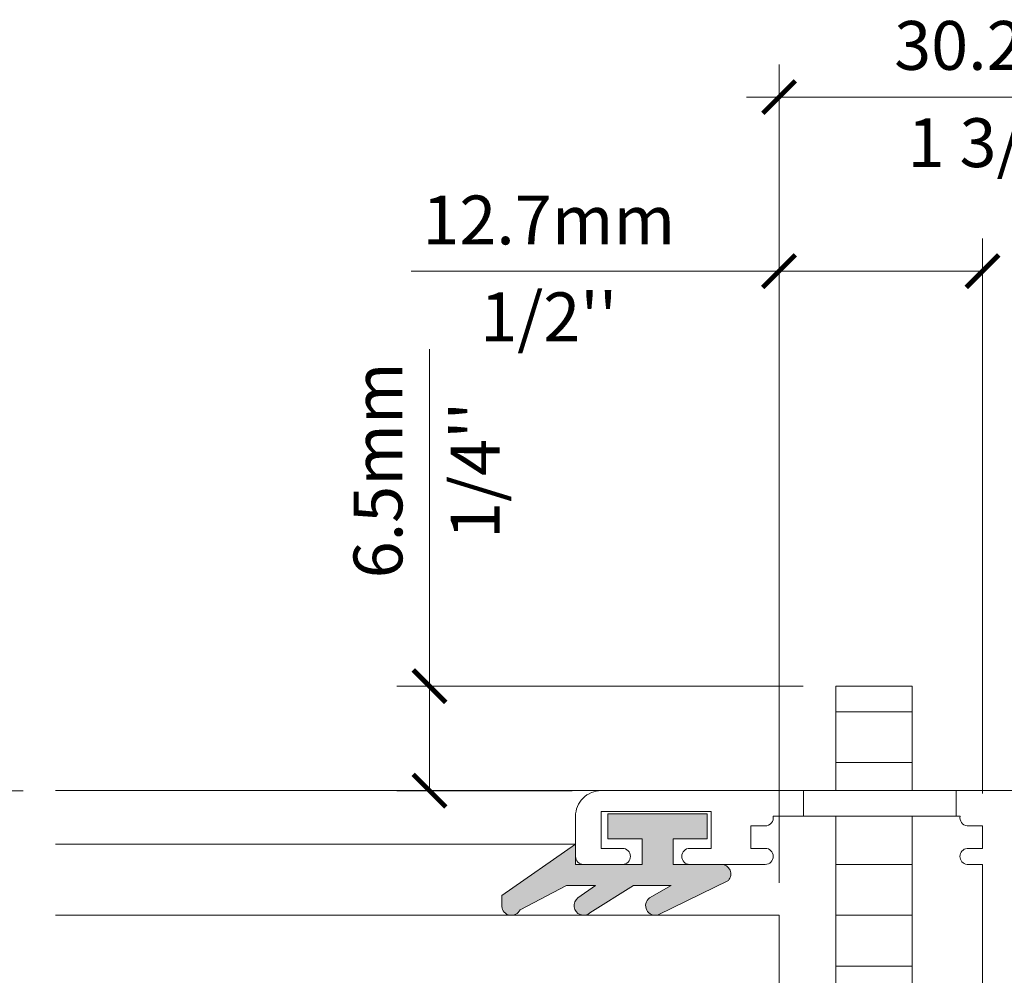
# Model space of a CAD drawing. Extents: x -54 to 133, y -173 to -42.
# Drawn here: x -21 to -19, y -89 to -88 of the extents above; entities that cross this region are included whole.
import ezdxf

# ---------------------------------------------------------------- set-up
doc = ezdxf.new("R2010")
doc.units = 0
doc.header["$LTSCALE"] = 0.375
doc.header["$MEASUREMENT"] = 0
doc.layers.get('0').update_dxf_attribs({"linetype": 'CONTINUOUS', "lineweight": 0})
doc.layers.get('DEFPOINTS').update_dxf_attribs({"linetype": 'CONTINUOUS', "lineweight": 5})
for name, color, linetype, lineweight in [('DIM', 4, 'CONTINUOUS', 5), ('FRAME_H', 7, 'CONTINUOUS', 13), ('OBJECT', 3, 'CONTINUOUS', 50), ('VITRAGE', 140, 'CONTINUOUS', 0)]:
    doc.layers.add(name, color=color, linetype=linetype, lineweight=lineweight)
doc.layers.add('DIMENSION', color=143, linetype='CONTINUOUS')
doc.layers.add('OPERATOR', color=80, linetype='CONTINUOUS')
doc.styles.add('T_ISO_0.5', font='arial.ttf', dxfattribs={"height": 0.06})
doc.dimstyles.new('catalogue ISO-0.5', dxfattribs={"dimscale": 0.5, "dimtxt": 0.06, "dimasz": 0.08, "dimexe": 0.08, "dimexo": 0.08, "dimgap": 0.05, "dimtad": 1, "dimdec": 1, "dimlfac": 50.8, "dimzin": 9, "dimdsep": 46, "dimtxsty": 'T_ISO_0.5', "dimblk": 'ARCHTICK', "dimcen": 0.5, "dimdle": 0.08, "dimclrd": 30, "dimclre": 165, "dimclrt": 7, "dimadec": 0, "dimazin": 0, "dimtfac": 1, "dimtdec": 1, "dimtmove": 0, "dimatfit": 3, "dimfxl": 0.15, "dimfrac": 2, "dimlwd": 9, "dimlwe": 9, "dimarcsym": 0})

# ---------------------------------------------------------------- blocks, each defined once
blk = doc.blocks.new('_ArchTick')
at = {"color": 0, "const_width": 0.15}
blk.add_lwpolyline([(-0.5, -0.5), (0.5, 0.5)], dxfattribs=at)
blk = doc.blocks.new('*D380')
at = {"color": 165, "lineweight": 9, "ltscale": 0.15, "transparency": 16777216}
for p, q in [((-19.5743, -88.968), (-19.5743, -88.1769)), ((-19.3243, -88.8583), (-19.3243, -88.1769))]:
    blk.add_line(p, q, dxfattribs=at)
at = {"color": 30, "lineweight": 9, "ltscale": 0.15, "transparency": 16777216}
for p, q in [((-19.5743, -88.2169), (-20.0263, -88.2169)), ((-19.3243, -88.2169), (-19.6143, -88.2169))]:
    blk.add_line(p, q, dxfattribs=at)
at = {"layer": 'DEFPOINTS', "color": 0, "ltscale": 0.15, "transparency": 16777216}
for p in [(-19.3243, -88.2169), (-19.3243, -88.8983), (-19.5743, -89.008)]:
    blk.add_point(p, dxfattribs=at)
at = {"color": 30, "lineweight": 9, "ltscale": 0.15, "transparency": 16777216, "xscale": 0.04, "yscale": 0.04, "zscale": 0.04, "rotation": 180}
blk.add_blockref('_ArchTick', (-19.5743, -88.2169), dxfattribs=at)
at = {"color": 30, "lineweight": 9, "ltscale": 0.15, "transparency": 16777216, "xscale": 0.04, "yscale": 0.04, "zscale": 0.04}
blk.add_blockref('_ArchTick', (-19.3243, -88.2169), dxfattribs=at)
at = {"color": 7, "ltscale": 0.15, "transparency": 16777216, "char_height": 0.06, "attachment_point": 5, "style": 'T_ISO_0.5'}
for s, insert in [('12.7mm', (-19.8572, -88.1618)), ("\\f\\X [;\\fArial;1/2''\\f]", (-19.8572, -88.273))]:
    blk.add_mtext(s, dxfattribs=dict(at, insert=insert))
blk = doc.blocks.new('*D381')
at = {"color": 165, "lineweight": 9, "ltscale": 0.15, "transparency": 16777216}
for p, q in [((-19.5743, -88.968), (-19.5743, -87.9631)), ((-18.9807, -88.9693), (-18.9807, -87.9631))]:
    blk.add_line(p, q, dxfattribs=at)
at = {"color": 30, "lineweight": 9, "ltscale": 0.15, "transparency": 16777216}
blk.add_line((-19.6143, -88.0031), (-18.9407, -88.0031), dxfattribs=at)
at = {"layer": 'DEFPOINTS', "color": 0, "ltscale": 0.15, "transparency": 16777216}
for p in [(-18.9807, -88.0031), (-19.5743, -89.008), (-18.9807, -89.0093)]:
    blk.add_point(p, dxfattribs=at)
at = {"color": 30, "lineweight": 9, "ltscale": 0.15, "transparency": 16777216, "xscale": 0.04, "yscale": 0.04, "zscale": 0.04, "rotation": 180}
blk.add_blockref('_ArchTick', (-19.5743, -88.0031), dxfattribs=at)
at = {"color": 30, "lineweight": 9, "ltscale": 0.15, "transparency": 16777216, "xscale": 0.04, "yscale": 0.04, "zscale": 0.04}
blk.add_blockref('_ArchTick', (-18.9807, -88.0031), dxfattribs=at)
at = {"color": 7, "ltscale": 0.15, "transparency": 16777216, "char_height": 0.06, "attachment_point": 5, "style": 'T_ISO_0.5'}
for s, insert in [('30.2mm', (-19.2775, -87.9474)), ("\\f\\X [;\\fArial;1 3/16''\\f]", (-19.2775, -88.0591))]:
    blk.add_mtext(s, dxfattribs=dict(at, insert=insert))
blk = doc.blocks.new('*D382')
at = {"color": 30, "lineweight": 9, "ltscale": 0.15, "transparency": 16777216}
blk.add_line((-20.9819, -88.815), (-20.9819, -90.0761), dxfattribs=at)
at = {"color": 165, "lineweight": 9, "ltscale": 0.15, "transparency": 16777216}
for p, q in [((-20.503, -88.855), (-21.0219, -88.855)), ((-20.503, -90.0361), (-21.0219, -90.0361))]:
    blk.add_line(p, q, dxfattribs=at)
at = {"layer": 'DEFPOINTS', "color": 0, "ltscale": 0.15, "transparency": 16777216}
for p in [(-20.463, -88.855), (-20.9819, -90.0361), (-20.463, -90.0361)]:
    blk.add_point(p, dxfattribs=at)
at = {"color": 30, "lineweight": 9, "ltscale": 0.15, "transparency": 16777216, "xscale": 0.04, "yscale": 0.04, "zscale": 0.04}
for p, rotation in [((-20.9819, -88.855), 90), ((-20.9819, -90.0361), 270)]:
    blk.add_blockref('_ArchTick', p, dxfattribs=dict(at, rotation=rotation))
at = {"color": 7, "ltscale": 0.15, "transparency": 16777216, "char_height": 0.06, "attachment_point": 5, "rotation": 90, "style": 'T_ISO_0.5'}
for s, insert in [('60mm', (-21.0375, -89.4455)), ("\\f\\X [;\\fArial;2 3/8''\\f]", (-20.9258, -89.4455))]:
    blk.add_mtext(s, dxfattribs=dict(at, insert=insert))
blk = doc.blocks.new('*D388')
at = {"color": 30, "lineweight": 9, "ltscale": 0.15, "transparency": 16777216}
for p, q in [((-20.0037, -88.7267), (-20.0037, -88.3128)), ((-20.0037, -88.855), (-20.0037, -88.6867))]:
    blk.add_line(p, q, dxfattribs=at)
at = {"color": 165, "lineweight": 9, "ltscale": 0.15, "transparency": 16777216}
for p, q in [((-19.5447, -88.7267), (-20.0437, -88.7267)), ((-19.8286, -88.855), (-20.0437, -88.855))]:
    blk.add_line(p, q, dxfattribs=at)
at = {"layer": 'DEFPOINTS', "color": 0, "ltscale": 0.15, "transparency": 16777216}
for p in [(-19.5047, -88.7267), (-20.0037, -88.855), (-19.7886, -88.855)]:
    blk.add_point(p, dxfattribs=at)
at = {"color": 30, "lineweight": 9, "ltscale": 0.15, "transparency": 16777216, "xscale": 0.04, "yscale": 0.04, "zscale": 0.04}
for p, rotation in [((-20.0037, -88.7267), 90), ((-20.0037, -88.855), 270)]:
    blk.add_blockref('_ArchTick', p, dxfattribs=dict(at, rotation=rotation))
at = {"color": 7, "ltscale": 0.15, "transparency": 16777216, "char_height": 0.06, "attachment_point": 5, "rotation": 90, "style": 'T_ISO_0.5'}
for s, insert in [('6.5mm', (-20.0593, -88.4616)), ("\\f\\X [;\\fArial;1/4''\\f]", (-19.9477, -88.4616))]:
    blk.add_mtext(s, dxfattribs=dict(at, insert=insert))

msp = doc.modelspace()

# ---------------------------------------------------------------- hatches: boundary and pattern name
at = {"layer": 'DIMENSION', "ltscale": 0.15}
h = msp.add_hatch(color=8, dxfattribs=at)
h.dxf.hatch_style = 1
edge = h.paths.add_edge_path()
edge.add_line((-19.63642637, -88.9651479), (-19.7227119, -89.00741671))
edge.add_arc((-19.72639492, -88.9961946), 0.01181102, -233.55479317, -71.83050007, ccw=False)
edge.add_line((-19.7334113, -88.98669352), (-19.70686661, -88.9712693))
edge.add_line((-19.70686661, -88.9712693), (-19.75302424, -88.9712693))
edge.add_line((-19.75302424, -88.9712693), (-19.80667236, -89.00511877))
edge.add_arc((-19.81440926, -88.9961946), 0.01181102, -233.55479317, -49.07602263, ccw=False)
edge.add_line((-19.82142564, -88.98669352), (-19.79961587, -88.9712693))
edge.add_line((-19.79961587, -88.9712693), (-19.83525192, -88.9712693))
edge.add_line((-19.83525192, -88.9712693), (-19.8925141, -89.00140204))
edge.add_arc((-19.90311517, -88.9961946), 0.01181102, -175.20785029, -26.1610886, ccw=False)
edge.add_line((-19.91488491, -88.99718131), (-19.91488491, -88.98385805))
edge.add_line((-19.91488491, -88.98385805), (-19.82433373, -88.9205055))
edge.add_line((-19.82433373, -88.9205055), (-19.82433373, -88.9455055))
edge.add_line((-19.82433373, -88.9455055), (-19.74251184, -88.9455055))
edge.add_line((-19.74251184, -88.9455055), (-19.74251184, -88.91400944))
edge.add_line((-19.74251184, -88.91400944), (-19.78463782, -88.91400944))
edge.add_line((-19.78463782, -88.91400944), (-19.78463782, -88.88349763))
edge.add_line((-19.78463782, -88.88349763), (-19.66239373, -88.88349763))
edge.add_line((-19.66239373, -88.88349763), (-19.66239373, -88.91400944))
edge.add_line((-19.66239373, -88.91400944), (-19.70451971, -88.91400944))
edge.add_line((-19.70451971, -88.91400944), (-19.70451971, -88.9455055))
edge.add_line((-19.70451971, -88.9455055), (-19.64526775, -88.9455055))
edge.add_arc((-19.64526775, -88.95731653), 0.01181102, -41.53337054, 90, ccw=False)

# ---------------------------------------------------------------- linework, layer by layer
at = {"layer": 'DIM', "color": 7, "linetype": 'Continuous', "lineweight": 0}
for p, q in [((-19.79283767, -88.85495432), (-20.4630337, -88.85495432)), ((-20.4630337, -88.9205055), (-19.82433373, -88.9205055))]:
    msp.add_line(p, q, dxfattribs=at)
at = {"layer": 'DIMENSION', "color": 7, "lineweight": 0}
msp.add_lwpolyline([(-19.63642637, -88.9651479), (-19.7227119, -89.00741671, -0.8520022899), (-19.7334113, -88.98669352), (-19.70686661, -88.9712693), (-19.75302424, -88.9712693), (-19.80667236, -89.00511877, -1.0398688516), (-19.82142564, -88.98669352), (-19.79961587, -88.9712693), (-19.83525192, -88.9712693), (-19.8925141, -89.00140204, -0.7607397372), (-19.91488491, -88.99718131), (-19.91488491, -88.98385805), (-19.82433373, -88.9205055), (-19.82433373, -88.9455055), (-19.74251184, -88.9455055), (-19.74251184, -88.91400944), (-19.78463782, -88.91400944), (-19.78463782, -88.88349763), (-19.66239373, -88.88349763), (-19.66239373, -88.91400944), (-19.70451971, -88.91400944), (-19.70451971, -88.9455055), (-19.64526775, -88.9455055, -0.6465166905)], format="xyb", close=True, dxfattribs=at)
at = {"layer": 'FRAME_H', "lineweight": 0, "ltscale": 0.25}
for points in [[(-19.54418525, -88.88645039), (-19.54418525, -88.85495432)], [(-19.35668525, -88.88645039), (-19.35668525, -88.85495432)]]:
    msp.add_lwpolyline(points, dxfattribs=at)
at = {"layer": 'OBJECT', "lineweight": 0}
for p, q in [((-18.6912633, -88.85495432), (-19.79283767, -88.85495432)), ((-19.82433373, -88.88645039), (-19.82433373, -88.93566298)), ((-19.79283767, -88.88054487), (-19.6577983, -88.88054487)), ((-19.79283767, -88.92582046), (-19.79283767, -88.88054487)), ((-19.6577983, -88.88054487), (-19.6577983, -88.92582046)), ((-19.58161921, -88.88645039), (-19.35178099, -88.88645039)), ((-19.6089794, -88.89826141), (-19.59126287, -88.89826141)), ((-19.6089794, -88.92582046), (-19.6089794, -88.89826141)), ((-19.34334907, -88.89826141), (-19.32433374, -88.89826141)), ((-19.32433374, -88.89826141), (-19.32433374, -88.92582046)), ((-19.76665657, -88.92582046), (-19.79283767, -88.92582046)), ((-19.6577983, -88.92582046), (-19.6839794, -88.92582046)), ((-19.59126287, -88.92582046), (-19.6089794, -88.92582046)), ((-19.32433374, -88.92582046), (-19.34334907, -88.92582046)), ((-19.81449121, -88.9455055), (-19.76665657, -88.9455055)), ((-19.6839794, -88.9455055), (-19.59126287, -88.9455055)), ((-19.34334907, -88.9455055), (-19.32433374, -88.9455055)), ((-19.32433374, -88.9455055), (-19.32433374, -89.20091888))]:
    msp.add_line(p, q, dxfattribs=at)
for centre, radius, start, end in [((-19.79283769, -88.88645036), 0.03149604, 89.9999572, 180.0000428), ((-19.59126287, -88.88841889), 0.00984252, 270, 11.53695903), ((-19.34205027, -88.88841889), 0.00992784, 168.56353969, 262.48273774), ((-19.81449122, -88.93566299), 0.00984251, 179.9999572, 270.0000428), ((-19.76665657, -88.93566298), 0.00984252, 270, 90), ((-19.6839794, -88.93566298), 0.00984252, 90, 270), ((-19.59126287, -88.93566298), 0.00984252, 270, 90), ((-19.34205027, -88.93566298), 0.00992784, 97.51726226, 262.48273774)]:
    msp.add_arc(centre, radius, start, end, dxfattribs=at)
at = {"layer": 'OPERATOR', "color": 6, "lineweight": 0, "ltscale": 0.15}
for p, q in [((-19.41090769, -88.75799544), (-19.50465769, -88.75799544)), ((-19.41090769, -88.82049544), (-19.50465769, -88.82049544)), ((-19.41090769, -88.94549544), (-19.50465769, -88.94549544)), ((-19.41090769, -89.00799544), (-19.50465769, -89.00799544)), ((-19.41090769, -89.07049544), (-19.50465769, -89.07049544))]:
    msp.add_line(p, q, dxfattribs=at)
at = {"layer": 'OPERATOR', "lineweight": 0, "ltscale": 0.25}
for points in [[(-19.41090769, -88.76050658), (-19.41090769, -88.7267458), (-19.50465769, -88.7267458), (-19.50465769, -88.76050658)], [(-19.50465769, -88.76050658), (-19.50465769, -88.85495432)], [(-19.41090769, -88.85495432), (-19.41090769, -88.76050658)], [(-19.50465769, -88.88645039), (-19.41090769, -88.88645039), (-19.41090769, -89.85223429)]]:
    msp.add_lwpolyline(points, dxfattribs=at)
at = {"layer": 'OPERATOR', "lineweight": 0, "ltscale": 0.15}
msp.add_lwpolyline([(-19.50465769, -89.85223429), (-19.50465769, -88.88645039), (-19.41090769, -88.88645039), (-19.41090769, -89.85223429)], dxfattribs=at)
at = {"layer": 'VITRAGE', "lineweight": 0}
msp.add_lwpolyline([(-20.4630337, -89.00799562), (-19.57433299, -89.00799562), (-19.57433299, -89.13299562), (-20.4630337, -89.13299562)], dxfattribs=at)

# ---------------------------------------------------------------- dimensions: what is measured, and where the dimension line sits
at = {"ltscale": 0.15}
dim = msp.add_linear_dim(base=(-18.98073194, -88.00305926), p1=(-19.57433299, -89.00799562), p2=(-18.98073194, -89.00933749), dimstyle='catalogue ISO-0.5', override={"dimpost": 'mm\\X\\f\\X'}, dxfattribs=at)
dim.commit()
dim.dimension.update_dxf_attribs({"geometry": '*D381', "text_midpoint": (-19.27753246, -88.00305926)})
dim = msp.add_linear_dim(base=(-19.32433374, -88.2169281), p1=(-19.57433299, -89.00799562), p2=(-19.32433374, -88.8982625), dimstyle='catalogue ISO-0.5', override={"dimpost": 'mm\\X\\f\\X'}, dxfattribs=at)
dim.commit()
dim.dimension.update_dxf_attribs({"geometry": '*D380', "text_midpoint": (-19.85719058, -88.2169281), "dimtype": 160})
dim = msp.add_linear_dim(base=(-20.0036821, -88.85495432), p1=(-19.50465769, -88.7267458), p2=(-19.78860709, -88.85495432), angle=90, dimstyle='catalogue ISO-0.5', override={"dimpost": 'mm\\X\\f\\X'}, dxfattribs=at)
dim.commit()
dim.dimension.update_dxf_attribs({"geometry": '*D388', "text_midpoint": (-20.0036821, -88.46163174), "dimtype": 160})
dim = msp.add_linear_dim(base=(-20.98186974, -90.03605666), p1=(-20.4630337, -88.85495432), p2=(-20.4630337, -90.03605666), angle=90, dimstyle='catalogue ISO-0.5', override={"dimpost": 'mm\\X\\f\\X'}, dxfattribs=at)
dim.commit()
dim.dimension.update_dxf_attribs({"geometry": '*D382', "text_midpoint": (-20.98186974, -89.44550549)})

doc.saveas('drawing.dxf')
